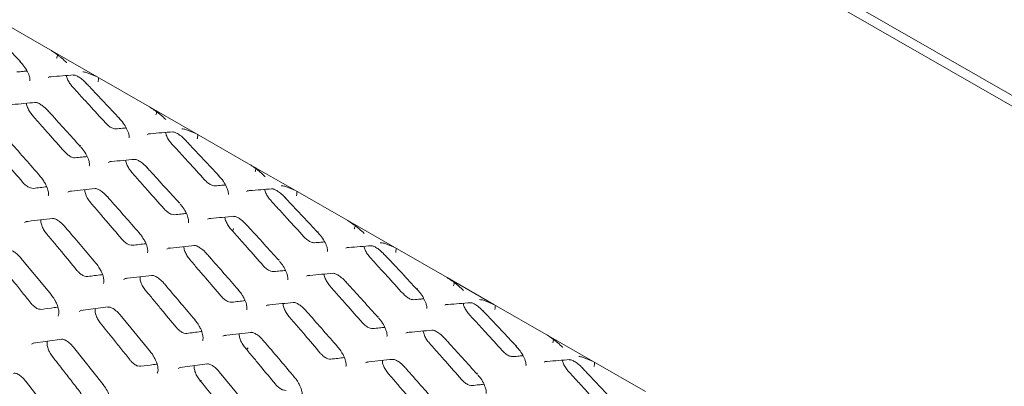
# Model space of a CAD drawing. Units: millimetres. Extents: x -16443 to 398, y -10943 to -3621.
# Drawn here: x -14278 to -14210, y -5373 to -5347 of the extents above; entities that cross this region are included whole.
import ezdxf

# ---------------------------------------------------------------- set-up
doc = ezdxf.new("R2010")
doc.units = ezdxf.units.MM
doc.layers.add('M-OBJECT-FRAME', color=20, linetype='Continuous', lineweight=15)

# ---------------------------------------------------------------- blocks, each defined once
blk = doc.blocks.new('XFMR (front Isometric)')
at = {"layer": 'M-OBJECT-FRAME', "linetype": 'Continuous'}
for p, q in [((-127.469, 168.352), (174.535, -4.855)), ((172.642, -4.497), (-126.455, 167.043)), ((54.754, 28.913), (58.363, 26.843)), ((58.363, 26.843), (61.602, 24.985)), ((60.87, 25.283), (61.602, 24.985)), ((58.216, 24.935), (58.322, 24.979)), ((61.602, 24.985), (65.212, 22.915)), ((65.212, 22.915), (68.45, 21.057)), ((67.718, 21.355), (68.45, 21.057)), ((65.064, 21.007), (65.17, 21.051)), ((68.45, 21.057), (72.06, 18.987)), ((62.361, 19.078), (62.479, 19.128)), ((72.06, 18.987), (75.298, 17.13)), ((57.656, 18.145), (57.655, 18.146)), ((71.912, 17.079), (72.018, 17.123)), ((74.566, 17.427), (75.298, 17.13)), ((75.298, 17.13), (78.908, 15.059)), ((69.209, 15.15), (69.327, 15.2)), ((78.908, 15.059), (82.147, 13.202)), ((64.504, 14.217), (64.503, 14.218)), ((78.761, 13.152), (78.867, 13.196)), ((81.414, 13.5), (82.147, 13.202)), ((82.147, 13.202), (85.757, 11.132)), ((56.339, 12.482), (58.441, 9.931)), ((61.514, 12.132), (61.513, 12.133)), ((76.058, 11.222), (76.176, 11.273)), ((85.757, 11.132), (88.995, 9.274)), ((71.353, 10.289), (71.352, 10.291)), ((88.263, 9.572), (88.995, 9.274)), ((60.457, 8.855), (62.37, 9.103)), ((85.609, 9.224), (85.715, 9.268)), ((88.995, 9.274), (92.605, 7.204)), ((63.188, 8.555), (65.289, 6.003)), ((68.363, 8.204), (68.361, 8.205)), ((57.196, 6.602), (59.156, 6.877)), ((82.906, 7.295), (83.024, 7.345)), ((92.605, 7.204), (95.843, 5.347)), ((59.963, 6.334), (62.017, 3.755)), ((72.019, 6.286), (71.916, 6.163)), ((78.201, 6.362), (78.2, 6.363)), ((95.111, 5.644), (95.843, 5.347)), ((67.306, 4.927), (69.218, 5.176)), ((92.457, 5.296), (92.563, 5.34)), ((95.843, 5.347), (99.453, 3.276)), ((70.036, 4.627), (72.137, 2.075)), ((75.211, 4.276), (75.21, 4.278)), ((56.659, 3.999), (58.667, 1.393)), ((68.89, 3.848), (68.87, 3.838))]:
    blk.add_line(p, q, dxfattribs=at)
at = {"layer": 'M-OBJECT-FRAME', "linetype": 'Continuous', "flags": 128}
for points in [[(59.572, 17.03), (59.734, 17.1), (59.734, 17.1), (59.734, 17.1)], [(56.58, 14.934), (56.749, 15.009), (56.749, 15.009), (56.749, 15.009)], [(70.962, 14.337), (70.997, 14.482), (71.004, 14.513)], [(66.421, 13.102), (66.582, 13.173), (66.582, 13.173), (66.582, 13.173)], [(63.428, 11.006), (63.598, 11.081), (63.598, 11.081), (63.598, 11.081)], [(60.354, 8.794), (60.532, 8.874), (60.532, 8.874), (60.532, 8.874)], [(73.269, 9.174), (73.43, 9.245), (73.43, 9.245), (73.43, 9.245)], [(70.276, 7.078), (70.446, 7.154), (70.446, 7.154), (70.446, 7.154)], [(57.081, 6.536), (57.266, 6.62), (57.266, 6.62), (57.266, 6.62)], [(67.203, 4.866), (67.38, 4.946), (67.38, 4.946), (67.38, 4.946)], [(80.117, 5.247), (80.279, 5.317), (80.279, 5.317), (80.279, 5.317)], [(68.815, 4.024), (68.736, 4), (68.695, 3.988)]]:
    blk.add_lwpolyline(points, dxfattribs=at)
at = {"layer": 'M-OBJECT-FRAME', "linetype": 'Continuous'}
for centre, radius, start, end in [((56.358, 26.036), 0.0638, 132.64841, 186.91086), ((63.206, 22.109), 0.0638, 132.64841, 186.91086), ((60.5, 20.197), 0.0598, 125.93725, 193.2748), ((70.054, 18.181), 0.0638, 132.64841, 186.91086), ((67.348, 16.269), 0.0598, 125.93725, 193.2748), ((76.902, 14.253), 0.0638, 132.64841, 186.91086), ((74.196, 12.341), 0.0598, 125.93725, 193.2748), ((83.751, 10.326), 0.0638, 132.64841, 186.91086), ((81.045, 8.414), 0.0598, 125.93725, 193.2748), ((90.599, 6.398), 0.0638, 132.64841, 186.91086), ((87.893, 4.486), 0.0598, 125.93725, 193.2748)]:
    blk.add_arc(centre, radius, start, end, dxfattribs=at)
for points, knots in [([(-136.892, 78.517), (-136.636, 78.368), (-135.844, 77.904), (-89.464, 51.464), (-20.432, 11.681), (59.413, -34.074), (99.342, -56.976), (119.305, -68.427), (129.288, -74.15), (134.198, -76.97), (136.26, -78.148), (136.895, -78.511)], [0, 0, 0, 0, 0.0027921, 0.0086531, 0.5086646, 0.7586703, 0.8836731, 0.9461746, 0.9774253, 0.9930506, 1, 1, 1, 1]), ([(53.999, 28.468), (54.071, 28.392), (54.839, 27.582), (55.602, 26.767), (56.293, 26.028)], [0, 0, 0, 0, 0.093587, 1, 1, 1, 1]), ([(58.363, 26.843), (58.583, 26.697), (58.85, 26.52), (59.117, 26.3), (59.164, 26.261)], [0, 0, 0, 0, 0.8235026, 1, 1, 1, 1]), ([(58.805, 26.278), (58.808, 26.283), (58.826, 26.318), (58.856, 26.403), (58.869, 26.504), (58.846, 26.561), (58.839, 26.576)], [0, 0, 0, 0, 0.050848, 0.362746, 0.827602, 1, 1, 1, 1]), ([(56.291, 26.022), (56.354, 25.955), (56.527, 25.771), (56.755, 25.421), (56.917, 25.061), (56.974, 24.811), (56.958, 24.7), (56.963, 24.712), (56.965, 24.715)], [0, 0, 0, 0, 0.129496, 0.354215, 0.583361, 0.76803, 0.932768, 1, 1, 1, 1]), ([(59.164, 26.261), (59.274, 26.165), (59.385, 26.067), (59.492, 25.958), (59.494, 25.956)], [0, 0, 0, 0, 0.983947, 1, 1, 1, 1]), ([(56.059, 25.315), (56.207, 25.329), (56.441, 25.351), (56.674, 25.372), (56.76, 25.38)], [0, 0, 0, 0, 0.631219, 1, 1, 1, 1]), ([(60.604, 25.319), (60.605, 25.32), (60.685, 25.322), (60.778, 25.302), (60.87, 25.283)], [0, 0, 0, 0, 0.016053, 1, 1, 1, 1]), ([(58.265, 24.974), (58.319, 24.978), (58.896, 25.026), (59.467, 25.07), (59.984, 25.11)], [0, 0, 0, 0, 0.093587, 1, 1, 1, 1]), ([(59.916, 24.274), (59.842, 24.363), (59.697, 24.536), (59.539, 24.822), (59.493, 24.988), (59.471, 25.07)], [0, 0, 0, 0, 0.343215, 0.674496, 1, 1, 1, 1]), ([(59.945, 25.102), (59.977, 25.106), (60.045, 25.114), (60.228, 25.039), (60.499, 24.868), (60.738, 24.659), (60.876, 24.51), (60.917, 24.466)], [0, 0, 0, 0, 0.189953, 0.414893, 0.636743, 0.892355, 1, 1, 1, 1]), ([(60.848, 24.541), (60.919, 24.465), (61.687, 23.654), (62.45, 22.839), (63.142, 22.1)], [0, 0, 0, 0, 0.093587, 1, 1, 1, 1]), ([(61.668, 24.635), (61.669, 24.641), (61.676, 24.684), (61.689, 24.778), (61.696, 24.88), (61.691, 24.924), (61.69, 24.935)], [0, 0, 0, 0, 0.052494, 0.374494, 0.854405, 1, 1, 1, 1]), ([(59.916, 24.274), (60.105, 24.069), (60.482, 23.659), (61.234, 22.838), (61.797, 22.221), (62.171, 21.81)], [0, 0, 0, 0, 0.250255, 0.50051, 1, 1, 1, 1]), ([(55.577, 23.051), (55.632, 23.056), (56.226, 23.113), (56.813, 23.167), (57.345, 23.216)], [0, 0, 0, 0, 0.0936166, 1, 1, 1, 1]), ([(57.149, 22.311), (57.078, 22.398), (56.937, 22.572), (56.795, 22.858), (56.722, 23.063), (56.724, 23.147), (56.724, 23.158)], [0, 0, 0, 0, 0.316024, 0.631909, 0.951866, 1, 1, 1, 1]), ([(57.306, 23.206), (57.339, 23.211), (57.412, 23.22), (57.593, 23.146), (57.865, 22.973), (58.098, 22.761), (58.232, 22.612), (58.271, 22.57)], [0, 0, 0, 0, 0.188638, 0.41541, 0.640465, 0.896943, 1, 1, 1, 1]), ([(58.196, 22.651), (58.267, 22.574), (59.018, 21.754), (59.764, 20.929), (60.441, 20.182)], [0, 0, 0, 0, 0.093617, 1, 1, 1, 1]), ([(65.212, 22.915), (65.431, 22.769), (65.698, 22.593), (65.965, 22.372), (66.012, 22.333)], [0, 0, 0, 0, 0.823503, 1, 1, 1, 1]), ([(65.653, 22.35), (65.656, 22.355), (65.675, 22.391), (65.704, 22.475), (65.717, 22.576), (65.694, 22.633), (65.688, 22.649)], [0, 0, 0, 0, 0.050848, 0.362746, 0.827602, 1, 1, 1, 1]), ([(57.149, 22.311), (57.334, 22.104), (57.703, 21.689), (58.439, 20.858), (58.99, 20.234), (59.356, 19.819)], [0, 0, 0, 0, 0.2502, 0.500401, 1, 1, 1, 1]), ([(62.908, 21.388), (62.835, 21.393), (62.698, 21.403), (62.449, 21.548), (62.275, 21.698), (62.187, 21.793), (62.171, 21.81)], [0, 0, 0, 0, 0.342312, 0.64049, 0.937283, 1, 1, 1, 1]), ([(63.139, 22.094), (63.202, 22.027), (63.376, 21.844), (63.603, 21.494), (63.766, 21.133), (63.822, 20.884), (63.806, 20.773), (63.812, 20.784), (63.813, 20.787)], [0, 0, 0, 0, 0.129496, 0.354215, 0.583361, 0.76803, 0.932768, 1, 1, 1, 1]), ([(66.012, 22.333), (66.122, 22.237), (66.234, 22.139), (66.34, 22.03), (66.342, 22.028)], [0, 0, 0, 0, 0.983947, 1, 1, 1, 1]), ([(62.908, 21.388), (63.055, 21.401), (63.289, 21.423), (63.522, 21.444), (63.608, 21.452)], [0, 0, 0, 0, 0.631219, 1, 1, 1, 1]), ([(65.114, 21.046), (65.168, 21.051), (65.745, 21.098), (66.315, 21.143), (66.832, 21.183)], [0, 0, 0, 0, 0.093587, 1, 1, 1, 1]), ([(66.764, 20.347), (66.69, 20.435), (66.545, 20.609), (66.387, 20.894), (66.342, 21.06), (66.319, 21.142)], [0, 0, 0, 0, 0.343215, 0.674496, 1, 1, 1, 1]), ([(66.793, 21.174), (66.825, 21.178), (66.893, 21.187), (67.076, 21.111), (67.348, 20.941), (67.586, 20.732), (67.725, 20.583), (67.766, 20.539)], [0, 0, 0, 0, 0.189953, 0.414893, 0.636743, 0.892355, 1, 1, 1, 1]), ([(67.452, 21.392), (67.453, 21.392), (67.534, 21.394), (67.626, 21.374), (67.718, 21.355)], [0, 0, 0, 0, 0.016053, 1, 1, 1, 1]), ([(55.458, 20.642), (55.527, 20.564), (56.262, 19.734), (56.992, 18.901), (57.654, 18.145)], [0, 0, 0, 0, 0.093646, 1, 1, 1, 1]), ([(67.696, 20.613), (67.768, 20.537), (68.536, 19.726), (69.299, 18.911), (69.99, 18.173)], [0, 0, 0, 0, 0.0935866, 1, 1, 1, 1]), ([(68.516, 20.708), (68.517, 20.714), (68.525, 20.756), (68.537, 20.85), (68.545, 20.952), (68.539, 20.997), (68.538, 21.007)], [0, 0, 0, 0, 0.052494, 0.374494, 0.854405, 1, 1, 1, 1]), ([(54.299, 20.231), (54.48, 20.021), (54.841, 19.602), (55.562, 18.762), (56.1, 18.131), (56.459, 17.711)], [0, 0, 0, 0, 0.25015, 0.500299, 1, 1, 1, 1]), ([(60.094, 19.396), (60.029, 19.399), (59.9, 19.404), (59.663, 19.531), (59.478, 19.685), (59.381, 19.792), (59.356, 19.819)], [0, 0, 0, 0, 0.299575, 0.599152, 0.898156, 1, 1, 1, 1]), ([(60.477, 20.13), (60.525, 20.077), (60.679, 19.908), (60.882, 19.573), (61.033, 19.21), (61.081, 18.95), (61.059, 18.832), (61.063, 18.84), (61.064, 18.842)], [0, 0, 0, 0, 0.101996, 0.325487, 0.553227, 0.738789, 0.909303, 1, 1, 1, 1]), ([(66.764, 20.347), (66.953, 20.142), (67.33, 19.731), (68.083, 18.91), (68.645, 18.293), (69.02, 17.882)], [0, 0, 0, 0, 0.250255, 0.50051, 1, 1, 1, 1]), ([(60.094, 19.396), (60.245, 19.412), (60.517, 19.44), (60.788, 19.469), (60.907, 19.481)], [0, 0, 0, 0, 0.5582586, 1, 1, 1, 1]), ([(62.425, 19.123), (62.48, 19.128), (63.074, 19.185), (63.661, 19.239), (64.193, 19.288)], [0, 0, 0, 0, 0.093617, 1, 1, 1, 1]), ([(63.997, 18.384), (63.927, 18.471), (63.786, 18.645), (63.644, 18.93), (63.57, 19.135), (63.572, 19.219), (63.572, 19.23)], [0, 0, 0, 0, 0.316024, 0.631909, 0.951866, 1, 1, 1, 1]), ([(64.154, 19.278), (64.187, 19.283), (64.26, 19.293), (64.442, 19.218), (64.713, 19.045), (64.946, 18.834), (65.08, 18.685), (65.119, 18.642)], [0, 0, 0, 0, 0.1886382, 0.4154101, 0.6404648, 0.8969428, 1, 1, 1, 1]), ([(63.997, 18.384), (64.182, 18.176), (64.551, 17.761), (65.288, 16.931), (65.838, 16.307), (66.205, 15.891)], [0, 0, 0, 0, 0.2502, 0.500401, 1, 1, 1, 1]), ([(65.045, 18.723), (65.115, 18.647), (65.866, 17.826), (66.613, 17.002), (67.289, 16.254)], [0, 0, 0, 0, 0.0936167, 1, 1, 1, 1]), ([(72.06, 18.987), (72.28, 18.842), (72.547, 18.665), (72.814, 18.444), (72.861, 18.406)], [0, 0, 0, 0, 0.823503, 1, 1, 1, 1]), ([(72.501, 18.422), (72.504, 18.427), (72.523, 18.463), (72.552, 18.548), (72.566, 18.649), (72.542, 18.706), (72.536, 18.721)], [0, 0, 0, 0, 0.050848, 0.362746, 0.827602, 1, 1, 1, 1]), ([(72.861, 18.406), (72.97, 18.309), (73.082, 18.212), (73.189, 18.102), (73.19, 18.101)], [0, 0, 0, 0, 0.983947, 1, 1, 1, 1]), ([(57.198, 17.288), (57.131, 17.29), (56.999, 17.294), (56.76, 17.422), (56.577, 17.577), (56.482, 17.685), (56.459, 17.711)], [0, 0, 0, 0, 0.300834, 0.601647, 0.902197, 1, 1, 1, 1]), ([(57.65, 18.139), (57.712, 18.072), (57.816, 17.96), (57.888, 17.83), (57.917, 17.779)], [0, 0, 0, 0, 0.606917, 1, 1, 1, 1]), ([(57.917, 17.779), (57.968, 17.699), (58.104, 17.487), (58.214, 17.165), (58.257, 16.889), (58.224, 16.764), (58.227, 16.771), (58.228, 16.773)], [0, 0, 0, 0, 0.16177, 0.429587, 0.650456, 0.880554, 1, 1, 1, 1]), ([(69.756, 17.46), (69.683, 17.465), (69.546, 17.476), (69.297, 17.621), (69.123, 17.77), (69.035, 17.865), (69.02, 17.882)], [0, 0, 0, 0, 0.342312, 0.64049, 0.937283, 1, 1, 1, 1]), ([(69.987, 18.166), (70.051, 18.099), (70.224, 17.916), (70.452, 17.566), (70.614, 17.205), (70.671, 16.956), (70.655, 16.845), (70.66, 16.856), (70.662, 16.86)], [0, 0, 0, 0, 0.129496, 0.354215, 0.583361, 0.76803, 0.932768, 1, 1, 1, 1]), ([(57.198, 17.288), (57.353, 17.306), (57.66, 17.342), (57.966, 17.378), (58.116, 17.395)], [0, 0, 0, 0, 0.507066, 1, 1, 1, 1]), ([(59.65, 17.081), (59.707, 17.087), (60.316, 17.153), (60.92, 17.216), (61.467, 17.274)], [0, 0, 0, 0, 0.093646, 1, 1, 1, 1]), ([(61.147, 16.303), (61.079, 16.392), (60.941, 16.568), (60.805, 16.86), (60.738, 17.08), (60.745, 17.176), (60.746, 17.197)], [0, 0, 0, 0, 0.303099, 0.60611, 0.911372, 1, 1, 1, 1]), ([(61.428, 17.263), (61.462, 17.268), (61.539, 17.279), (61.72, 17.205), (61.992, 17.029), (62.193, 16.843), (62.297, 16.725), (62.307, 16.714)], [0, 0, 0, 0, 0.201746, 0.448561, 0.694789, 0.971859, 1, 1, 1, 1]), ([(69.756, 17.46), (69.904, 17.474), (70.137, 17.495), (70.371, 17.517), (70.457, 17.524)], [0, 0, 0, 0, 0.6312191, 1, 1, 1, 1]), ([(71.962, 17.119), (72.016, 17.123), (72.593, 17.171), (73.164, 17.215), (73.681, 17.255)], [0, 0, 0, 0, 0.093587, 1, 1, 1, 1]), ([(73.612, 16.419), (73.539, 16.507), (73.394, 16.681), (73.236, 16.967), (73.19, 17.132), (73.167, 17.214)], [0, 0, 0, 0, 0.343215, 0.674496, 1, 1, 1, 1]), ([(73.642, 17.246), (73.673, 17.25), (73.742, 17.259), (73.925, 17.183), (74.196, 17.013), (74.434, 16.804), (74.573, 16.655), (74.614, 16.611)], [0, 0, 0, 0, 0.189953, 0.414893, 0.636743, 0.892355, 1, 1, 1, 1]), ([(74.3, 17.464), (74.302, 17.464), (74.382, 17.466), (74.475, 17.447), (74.566, 17.427)], [0, 0, 0, 0, 0.0160532, 1, 1, 1, 1]), ([(75.365, 16.78), (75.366, 16.786), (75.373, 16.829), (75.385, 16.923), (75.393, 17.024), (75.388, 17.069), (75.387, 17.079)], [0, 0, 0, 0, 0.052494, 0.374494, 0.854405, 1, 1, 1, 1]), ([(62.306, 16.715), (62.375, 16.637), (63.111, 15.807), (63.841, 14.973), (64.502, 14.218)], [0, 0, 0, 0, 0.093646, 1, 1, 1, 1]), ([(73.612, 16.419), (73.801, 16.214), (74.178, 15.803), (74.931, 14.982), (75.493, 14.365), (75.868, 13.954)], [0, 0, 0, 0, 0.250255, 0.50051, 1, 1, 1, 1]), ([(74.544, 16.685), (74.616, 16.609), (75.384, 15.798), (76.147, 14.984), (76.838, 14.245)], [0, 0, 0, 0, 0.0935866, 1, 1, 1, 1]), ([(61.147, 16.303), (61.328, 16.094), (61.689, 15.674), (62.41, 14.835), (62.949, 14.204), (63.307, 13.783)], [0, 0, 0, 0, 0.25015, 0.500299, 1, 1, 1, 1]), ([(66.942, 15.468), (66.877, 15.471), (66.748, 15.477), (66.512, 15.603), (66.327, 15.757), (66.229, 15.864), (66.205, 15.891)], [0, 0, 0, 0, 0.299575, 0.599152, 0.898156, 1, 1, 1, 1]), ([(67.326, 16.203), (67.374, 16.15), (67.527, 15.981), (67.731, 15.645), (67.882, 15.282), (67.929, 15.023), (67.908, 14.904), (67.911, 14.912), (67.912, 14.914)], [0, 0, 0, 0, 0.101996, 0.325487, 0.553227, 0.738789, 0.909303, 1, 1, 1, 1]), ([(56.671, 14.99), (56.729, 14.997), (57.355, 15.072), (57.974, 15.145), (58.536, 15.211)], [0, 0, 0, 0, 0.093674, 1, 1, 1, 1]), ([(58.097, 14.176), (58.03, 14.266), (57.896, 14.444), (57.767, 14.741), (57.705, 14.977), (57.718, 15.083), (57.722, 15.115)], [0, 0, 0, 0, 0.292217, 0.584379, 0.877955, 1, 1, 1, 1]), ([(58.496, 15.2), (58.533, 15.205), (58.614, 15.217), (58.794, 15.144), (59.067, 14.965), (59.265, 14.773), (59.366, 14.654), (59.376, 14.644)], [0, 0, 0, 0, 0.199262, 0.447137, 0.696164, 0.972445, 1, 1, 1, 1]), ([(66.942, 15.468), (67.094, 15.484), (67.365, 15.513), (67.636, 15.541), (67.756, 15.553)], [0, 0, 0, 0, 0.558259, 1, 1, 1, 1]), ([(69.273, 15.195), (69.329, 15.201), (69.922, 15.258), (70.51, 15.311), (71.042, 15.36)], [0, 0, 0, 0, 0.0936166, 1, 1, 1, 1]), ([(70.846, 14.456), (70.775, 14.543), (70.634, 14.717), (70.492, 15.002), (70.418, 15.208), (70.42, 15.291), (70.42, 15.302)], [0, 0, 0, 0, 0.316024, 0.631909, 0.951866, 1, 1, 1, 1]), ([(71.003, 15.351), (71.035, 15.355), (71.108, 15.365), (71.29, 15.29), (71.561, 15.118), (71.795, 14.906), (71.929, 14.757), (71.967, 14.714)], [0, 0, 0, 0, 0.1886382, 0.4154101, 0.6404648, 0.8969428, 1, 1, 1, 1]), ([(78.908, 15.059), (79.128, 14.914), (79.395, 14.737), (79.662, 14.517), (79.709, 14.478)], [0, 0, 0, 0, 0.823503, 1, 1, 1, 1]), ([(59.364, 14.657), (59.432, 14.578), (60.151, 13.739), (60.865, 12.896), (61.512, 12.132)], [0, 0, 0, 0, 0.093673, 1, 1, 1, 1]), ([(70.846, 14.456), (71.03, 14.248), (71.399, 13.833), (72.136, 13.003), (72.686, 12.379), (73.053, 11.963)], [0, 0, 0, 0, 0.2502, 0.500401, 1, 1, 1, 1]), ([(71.893, 14.796), (71.963, 14.719), (72.715, 13.898), (73.461, 13.074), (74.137, 12.327)], [0, 0, 0, 0, 0.093617, 1, 1, 1, 1]), ([(79.35, 14.495), (79.352, 14.5), (79.371, 14.535), (79.401, 14.62), (79.414, 14.721), (79.391, 14.778), (79.384, 14.793)], [0, 0, 0, 0, 0.0508476, 0.3627464, 0.8276021, 1, 1, 1, 1]), ([(79.709, 14.478), (79.819, 14.382), (79.93, 14.284), (80.037, 14.175), (80.039, 14.173)], [0, 0, 0, 0, 0.9839467, 1, 1, 1, 1]), ([(58.097, 14.176), (58.274, 13.964), (58.627, 13.54), (59.332, 12.692), (59.859, 12.054), (60.21, 11.63)], [0, 0, 0, 0, 0.250103, 0.500206, 1, 1, 1, 1]), ([(64.046, 13.36), (63.98, 13.362), (63.847, 13.366), (63.609, 13.494), (63.426, 13.65), (63.331, 13.757), (63.307, 13.783)], [0, 0, 0, 0, 0.300834, 0.601647, 0.902197, 1, 1, 1, 1]), ([(64.498, 14.212), (64.561, 14.144), (64.664, 14.032), (64.737, 13.903), (64.765, 13.852)], [0, 0, 0, 0, 0.606917, 1, 1, 1, 1]), ([(64.765, 13.852), (64.816, 13.771), (64.952, 13.559), (65.063, 13.238), (65.105, 12.961), (65.072, 12.837), (65.075, 12.843), (65.077, 12.845)], [0, 0, 0, 0, 0.1617698, 0.4295873, 0.6504563, 0.8805536, 1, 1, 1, 1]), ([(76.604, 13.532), (76.531, 13.538), (76.395, 13.548), (76.146, 13.693), (75.972, 13.843), (75.883, 13.938), (75.868, 13.954)], [0, 0, 0, 0, 0.342312, 0.64049, 0.937283, 1, 1, 1, 1]), ([(76.604, 13.532), (76.752, 13.546), (76.986, 13.568), (77.219, 13.589), (77.305, 13.597)], [0, 0, 0, 0, 0.631219, 1, 1, 1, 1]), ([(76.836, 14.239), (76.899, 14.172), (77.072, 13.988), (77.3, 13.638), (77.462, 13.278), (77.519, 13.028), (77.503, 12.917), (77.508, 12.929), (77.51, 12.932)], [0, 0, 0, 0, 0.129496, 0.354215, 0.583361, 0.76803, 0.932768, 1, 1, 1, 1]), ([(55.483, 13.019), (55.521, 13.025), (55.606, 13.039), (55.787, 12.965), (56.061, 12.784), (56.247, 12.595), (56.339, 12.484), (56.34, 12.483)], [0, 0, 0, 0, 0.201332, 0.456339, 0.714325, 0.996085, 1, 1, 1, 1]), ([(64.046, 13.36), (64.201, 13.378), (64.508, 13.414), (64.814, 13.45), (64.965, 13.467)], [0, 0, 0, 0, 0.507066, 1, 1, 1, 1]), ([(66.498, 13.153), (66.555, 13.159), (67.165, 13.225), (67.768, 13.289), (68.315, 13.346)], [0, 0, 0, 0, 0.093646, 1, 1, 1, 1]), ([(67.996, 12.376), (67.927, 12.464), (67.789, 12.64), (67.654, 12.932), (67.586, 13.153), (67.593, 13.248), (67.595, 13.27)], [0, 0, 0, 0, 0.303099, 0.60611, 0.911372, 1, 1, 1, 1]), ([(68.276, 13.336), (68.311, 13.341), (68.387, 13.352), (68.569, 13.278), (68.841, 13.102), (69.042, 12.915), (69.145, 12.797), (69.155, 12.787)], [0, 0, 0, 0, 0.201746, 0.448561, 0.694789, 0.971859, 1, 1, 1, 1]), ([(78.81, 13.191), (78.864, 13.195), (79.441, 13.243), (80.012, 13.287), (80.529, 13.327)], [0, 0, 0, 0, 0.093587, 1, 1, 1, 1]), ([(80.461, 12.491), (80.387, 12.58), (80.242, 12.753), (80.084, 13.039), (80.038, 13.205), (80.016, 13.287)], [0, 0, 0, 0, 0.343215, 0.674496, 1, 1, 1, 1]), ([(80.49, 13.319), (80.521, 13.323), (80.59, 13.331), (80.773, 13.256), (81.044, 13.085), (81.282, 12.876), (81.421, 12.727), (81.462, 12.683)], [0, 0, 0, 0, 0.189953, 0.414893, 0.636743, 0.892355, 1, 1, 1, 1]), ([(81.149, 13.536), (81.15, 13.536), (81.23, 13.539), (81.323, 13.519), (81.414, 13.5)], [0, 0, 0, 0, 0.016053, 1, 1, 1, 1]), ([(82.213, 12.852), (82.214, 12.858), (82.221, 12.901), (82.234, 12.995), (82.241, 13.097), (82.236, 13.141), (82.235, 13.152)], [0, 0, 0, 0, 0.052494, 0.374494, 0.854405, 1, 1, 1, 1]), ([(67.996, 12.376), (68.176, 12.166), (68.538, 11.746), (69.258, 10.907), (69.797, 10.276), (70.156, 9.856)], [0, 0, 0, 0, 0.25015, 0.500299, 1, 1, 1, 1]), ([(69.155, 12.787), (69.224, 12.709), (69.959, 11.879), (70.689, 11.045), (71.351, 10.29)], [0, 0, 0, 0, 0.0936456, 1, 1, 1, 1]), ([(74.174, 12.275), (74.222, 12.222), (74.375, 12.053), (74.579, 11.717), (74.73, 11.354), (74.777, 11.095), (74.756, 10.977), (74.759, 10.984), (74.761, 10.987)], [0, 0, 0, 0, 0.101996, 0.325487, 0.553227, 0.738789, 0.909303, 1, 1, 1, 1]), ([(80.461, 12.491), (80.649, 12.286), (81.027, 11.876), (81.779, 11.055), (82.342, 10.438), (82.716, 10.027)], [0, 0, 0, 0, 0.250255, 0.50051, 1, 1, 1, 1]), ([(81.392, 12.758), (81.464, 12.682), (82.232, 11.871), (82.995, 11.056), (83.687, 10.317)], [0, 0, 0, 0, 0.093587, 1, 1, 1, 1]), ([(54.967, 11.935), (55.271, 11.558), (55.769, 10.941), (56.457, 10.083), (56.842, 9.602), (57.034, 9.361)], [0, 0, 0, 0, 0.440257, 0.720128, 1, 1, 1, 1]), ([(60.949, 11.206), (60.881, 11.207), (60.746, 11.21), (60.506, 11.338), (60.325, 11.495), (60.232, 11.604), (60.21, 11.63)], [0, 0, 0, 0, 0.301613, 0.60319, 0.904841, 1, 1, 1, 1]), ([(61.508, 12.126), (61.569, 12.058), (61.672, 11.943), (61.742, 11.808), (61.771, 11.754)], [0, 0, 0, 0, 0.594349, 1, 1, 1, 1]), ([(61.771, 11.754), (61.818, 11.677), (61.945, 11.467), (62.044, 11.145), (62.076, 10.86), (62.036, 10.721), (62.034, 10.722), (62.033, 10.722)], [0, 0, 0, 0, 0.148447, 0.404314, 0.61811, 0.840528, 1, 1, 1, 1]), ([(73.79, 11.54), (73.726, 11.543), (73.597, 11.549), (73.36, 11.676), (73.175, 11.829), (73.078, 11.936), (73.053, 11.963)], [0, 0, 0, 0, 0.299575, 0.599152, 0.898156, 1, 1, 1, 1]), ([(73.79, 11.54), (73.942, 11.556), (74.214, 11.585), (74.484, 11.613), (74.604, 11.626)], [0, 0, 0, 0, 0.558259, 1, 1, 1, 1]), ([(60.949, 11.206), (61.108, 11.226), (61.427, 11.267), (61.766, 11.311), (61.946, 11.333), (61.967, 11.336)], [0, 0, 0, 0, 0.46911, 0.938221, 1, 1, 1, 1]), ([(63.519, 11.062), (63.577, 11.069), (64.203, 11.145), (64.823, 11.217), (65.384, 11.283)], [0, 0, 0, 0, 0.093674, 1, 1, 1, 1]), ([(64.945, 10.249), (64.878, 10.338), (64.744, 10.516), (64.615, 10.814), (64.554, 11.049), (64.567, 11.156), (64.57, 11.187)], [0, 0, 0, 0, 0.292217, 0.584379, 0.877955, 1, 1, 1, 1]), ([(65.345, 11.272), (65.381, 11.277), (65.462, 11.29), (65.643, 11.216), (65.916, 11.038), (66.113, 10.846), (66.215, 10.727), (66.224, 10.716)], [0, 0, 0, 0, 0.199262, 0.447137, 0.696164, 0.972445, 1, 1, 1, 1]), ([(76.121, 11.267), (76.177, 11.273), (76.771, 11.33), (77.358, 11.384), (77.89, 11.433)], [0, 0, 0, 0, 0.0936166, 1, 1, 1, 1]), ([(77.694, 10.528), (77.623, 10.615), (77.482, 10.789), (77.34, 11.075), (77.267, 11.28), (77.268, 11.364), (77.269, 11.375)], [0, 0, 0, 0, 0.3160235, 0.6319093, 0.9518663, 1, 1, 1, 1]), ([(77.851, 11.423), (77.884, 11.427), (77.956, 11.437), (78.138, 11.363), (78.41, 11.19), (78.643, 10.978), (78.777, 10.829), (78.815, 10.787)], [0, 0, 0, 0, 0.188638, 0.41541, 0.640465, 0.896943, 1, 1, 1, 1]), ([(85.757, 11.132), (85.976, 10.986), (86.243, 10.81), (86.51, 10.589), (86.557, 10.55)], [0, 0, 0, 0, 0.823503, 1, 1, 1, 1]), ([(64.945, 10.249), (65.122, 10.037), (65.475, 9.613), (66.18, 8.764), (66.707, 8.127), (67.058, 7.702)], [0, 0, 0, 0, 0.250103, 0.500206, 1, 1, 1, 1]), ([(66.212, 10.729), (66.28, 10.651), (66.999, 9.811), (67.713, 8.968), (68.361, 8.205)], [0, 0, 0, 0, 0.093673, 1, 1, 1, 1]), ([(71.346, 10.284), (71.409, 10.216), (71.512, 10.105), (71.585, 9.975), (71.614, 9.924)], [0, 0, 0, 0, 0.606917, 1, 1, 1, 1]), ([(77.694, 10.528), (77.878, 10.321), (78.248, 9.906), (78.984, 9.075), (79.535, 8.451), (79.901, 8.036)], [0, 0, 0, 0, 0.2502, 0.500401, 1, 1, 1, 1]), ([(78.741, 10.868), (78.812, 10.791), (79.563, 9.971), (80.309, 9.146), (80.986, 8.399)], [0, 0, 0, 0, 0.0936167, 1, 1, 1, 1]), ([(83.684, 10.311), (83.747, 10.244), (83.921, 10.061), (84.148, 9.711), (84.311, 9.35), (84.367, 9.101), (84.351, 8.99), (84.357, 9.001), (84.358, 9.004)], [0, 0, 0, 0, 0.129496, 0.354215, 0.583361, 0.76803, 0.932768, 1, 1, 1, 1]), ([(86.198, 10.567), (86.201, 10.572), (86.22, 10.608), (86.249, 10.692), (86.262, 10.793), (86.239, 10.85), (86.233, 10.866)], [0, 0, 0, 0, 0.0508476, 0.3627464, 0.8276021, 1, 1, 1, 1]), ([(86.557, 10.55), (86.667, 10.454), (86.779, 10.356), (86.885, 10.247), (86.887, 10.245)], [0, 0, 0, 0, 0.983947, 1, 1, 1, 1]), ([(58.436, 9.925), (58.496, 9.856), (58.598, 9.738), (58.666, 9.599), (58.695, 9.541)], [0, 0, 0, 0, 0.5833929, 1, 1, 1, 1]), ([(58.695, 9.541), (58.737, 9.466), (58.856, 9.258), (58.945, 8.935), (58.966, 8.642), (58.917, 8.485), (58.906, 8.478), (58.901, 8.475)], [0, 0, 0, 0, 0.135687, 0.378595, 0.584425, 0.798342, 1, 1, 1, 1]), ([(70.894, 9.432), (70.828, 9.434), (70.695, 9.439), (70.457, 9.566), (70.274, 9.722), (70.179, 9.829), (70.156, 9.856)], [0, 0, 0, 0, 0.300834, 0.601647, 0.902197, 1, 1, 1, 1]), ([(70.894, 9.432), (71.05, 9.451), (71.356, 9.487), (71.662, 9.522), (71.813, 9.54)], [0, 0, 0, 0, 0.5070659, 1, 1, 1, 1]), ([(71.614, 9.924), (71.665, 9.844), (71.801, 9.631), (71.911, 9.31), (71.953, 9.034), (71.92, 8.909), (71.924, 8.916), (71.925, 8.918)], [0, 0, 0, 0, 0.16177, 0.429587, 0.650456, 0.880554, 1, 1, 1, 1]), ([(83.452, 9.605), (83.379, 9.61), (83.243, 9.62), (82.994, 9.765), (82.82, 9.915), (82.732, 10.01), (82.716, 10.027)], [0, 0, 0, 0, 0.342312, 0.64049, 0.937283, 1, 1, 1, 1]), ([(83.452, 9.605), (83.6, 9.618), (83.834, 9.64), (84.067, 9.661), (84.153, 9.669)], [0, 0, 0, 0, 0.631219, 1, 1, 1, 1]), ([(87.997, 9.609), (87.998, 9.609), (88.078, 9.611), (88.171, 9.591), (88.263, 9.572)], [0, 0, 0, 0, 0.016053, 1, 1, 1, 1]), ([(57.774, 8.937), (57.704, 8.938), (57.566, 8.939), (57.325, 9.068), (57.146, 9.226), (57.056, 9.335), (57.034, 9.361)], [0, 0, 0, 0, 0.302061, 0.604076, 0.906391, 1, 1, 1, 1]), ([(57.774, 8.937), (58.061, 8.977), (58.432, 9.029), (58.801, 9.08), (58.884, 9.091)], [0, 0, 0, 0, 0.77466, 1, 1, 1, 1]), ([(61.815, 8.007), (61.75, 8.097), (61.62, 8.278), (61.498, 8.58), (61.443, 8.829), (61.462, 8.946), (61.469, 8.986)], [0, 0, 0, 0, 0.283221, 0.566409, 0.85069, 1, 1, 1, 1]), ([(62.331, 9.092), (62.369, 9.098), (62.454, 9.111), (62.635, 9.038), (62.909, 8.856), (63.096, 8.667), (63.187, 8.557), (63.188, 8.555)], [0, 0, 0, 0, 0.201332, 0.456339, 0.714325, 0.996085, 1, 1, 1, 1]), ([(73.346, 9.225), (73.403, 9.231), (74.013, 9.298), (74.617, 9.361), (75.164, 9.418)], [0, 0, 0, 0, 0.093646, 1, 1, 1, 1]), ([(74.844, 8.448), (74.775, 8.536), (74.638, 8.713), (74.502, 9.004), (74.434, 9.225), (74.441, 9.32), (74.443, 9.342)], [0, 0, 0, 0, 0.303099, 0.60611, 0.911372, 1, 1, 1, 1]), ([(75.124, 9.408), (75.159, 9.413), (75.236, 9.424), (75.417, 9.35), (75.689, 9.174), (75.89, 8.988), (75.994, 8.87), (76.003, 8.859)], [0, 0, 0, 0, 0.201746, 0.448561, 0.694789, 0.971859, 1, 1, 1, 1]), ([(76.003, 8.859), (76.072, 8.781), (76.807, 7.951), (77.537, 7.118), (78.199, 6.362)], [0, 0, 0, 0, 0.093646, 1, 1, 1, 1]), ([(85.659, 9.263), (85.713, 9.268), (86.29, 9.315), (86.86, 9.36), (87.377, 9.4)], [0, 0, 0, 0, 0.093587, 1, 1, 1, 1]), ([(87.309, 8.564), (87.235, 8.652), (87.09, 8.826), (86.932, 9.111), (86.887, 9.277), (86.864, 9.359)], [0, 0, 0, 0, 0.343215, 0.674496, 1, 1, 1, 1]), ([(87.338, 9.391), (87.37, 9.395), (87.438, 9.404), (87.621, 9.328), (87.892, 9.157), (88.131, 8.949), (88.269, 8.8), (88.311, 8.756)], [0, 0, 0, 0, 0.189953, 0.414893, 0.636743, 0.892355, 1, 1, 1, 1]), ([(89.061, 8.925), (89.062, 8.931), (89.07, 8.973), (89.082, 9.067), (89.09, 9.169), (89.084, 9.214), (89.083, 9.224)], [0, 0, 0, 0, 0.0524944, 0.3744942, 0.8544047, 1, 1, 1, 1]), ([(68.356, 8.199), (68.417, 8.13), (68.52, 8.016), (68.591, 7.881), (68.619, 7.826)], [0, 0, 0, 0, 0.594349, 1, 1, 1, 1]), ([(74.844, 8.448), (75.025, 8.238), (75.386, 7.819), (76.107, 6.979), (76.645, 6.348), (77.004, 5.928)], [0, 0, 0, 0, 0.25015, 0.500299, 1, 1, 1, 1]), ([(81.022, 8.347), (81.07, 8.294), (81.224, 8.125), (81.427, 7.79), (81.578, 7.427), (81.625, 7.167), (81.604, 7.049), (81.608, 7.056), (81.609, 7.059)], [0, 0, 0, 0, 0.1019955, 0.3254872, 0.5532271, 0.7387889, 0.9093034, 1, 1, 1, 1]), ([(87.309, 8.564), (87.498, 8.359), (87.875, 7.948), (88.628, 7.127), (89.19, 6.51), (89.565, 6.099)], [0, 0, 0, 0, 0.250255, 0.50051, 1, 1, 1, 1]), ([(88.241, 8.83), (88.313, 8.754), (89.081, 7.943), (89.843, 7.128), (90.535, 6.39)], [0, 0, 0, 0, 0.0935866, 1, 1, 1, 1]), ([(61.815, 8.007), (62.12, 7.63), (62.617, 7.013), (63.306, 6.155), (63.69, 5.674), (63.882, 5.434)], [0, 0, 0, 0, 0.440257, 0.720128, 1, 1, 1, 1]), ([(67.797, 7.278), (67.73, 7.279), (67.594, 7.282), (67.354, 7.411), (67.173, 7.568), (67.081, 7.676), (67.058, 7.702)], [0, 0, 0, 0, 0.301613, 0.60319, 0.904841, 1, 1, 1, 1]), ([(68.619, 7.826), (68.666, 7.749), (68.793, 7.539), (68.892, 7.217), (68.924, 6.933), (68.884, 6.794), (68.882, 6.794), (68.881, 6.795)], [0, 0, 0, 0, 0.1484465, 0.4043143, 0.6181099, 0.8405282, 1, 1, 1, 1]), ([(80.639, 7.613), (80.574, 7.616), (80.445, 7.621), (80.208, 7.748), (80.023, 7.902), (79.926, 8.009), (79.901, 8.036)], [0, 0, 0, 0, 0.299575, 0.599152, 0.898156, 1, 1, 1, 1]), ([(80.639, 7.613), (80.79, 7.629), (81.062, 7.657), (81.333, 7.686), (81.452, 7.698)], [0, 0, 0, 0, 0.558259, 1, 1, 1, 1]), ([(82.97, 7.34), (83.025, 7.345), (83.619, 7.402), (84.206, 7.456), (84.738, 7.505)], [0, 0, 0, 0, 0.093617, 1, 1, 1, 1]), ([(84.699, 7.495), (84.732, 7.5), (84.805, 7.51), (84.986, 7.435), (85.258, 7.262), (85.491, 7.051), (85.625, 6.902), (85.664, 6.859)], [0, 0, 0, 0, 0.1886382, 0.4154101, 0.6404648, 0.8969428, 1, 1, 1, 1]), ([(59.117, 6.865), (59.156, 6.871), (59.246, 6.886), (59.426, 6.812), (59.7, 6.633), (59.874, 6.434), (59.963, 6.333)], [0, 0, 0, 0, 0.2011684, 0.4609758, 0.7256416, 1, 1, 1, 1]), ([(67.797, 7.278), (67.957, 7.299), (68.275, 7.34), (68.615, 7.383), (68.794, 7.406), (68.815, 7.408)], [0, 0, 0, 0, 0.46911, 0.938221, 1, 1, 1, 1]), ([(70.367, 7.135), (70.426, 7.142), (71.051, 7.217), (71.671, 7.29), (72.232, 7.355)], [0, 0, 0, 0, 0.0936735, 1, 1, 1, 1]), ([(71.793, 6.321), (71.726, 6.41), (71.593, 6.589), (71.464, 6.886), (71.402, 7.121), (71.415, 7.228), (71.419, 7.259)], [0, 0, 0, 0, 0.292217, 0.584379, 0.877955, 1, 1, 1, 1]), ([(72.193, 7.344), (72.229, 7.35), (72.31, 7.362), (72.491, 7.288), (72.764, 7.11), (72.962, 6.918), (73.063, 6.799), (73.072, 6.788)], [0, 0, 0, 0, 0.199262, 0.447137, 0.696164, 0.972445, 1, 1, 1, 1]), ([(73.061, 6.801), (73.128, 6.723), (73.847, 5.884), (74.562, 5.041), (75.209, 4.277)], [0, 0, 0, 0, 0.093673, 1, 1, 1, 1]), ([(84.542, 6.6), (84.472, 6.688), (84.331, 6.862), (84.188, 7.147), (84.115, 7.352), (84.117, 7.436), (84.117, 7.447)], [0, 0, 0, 0, 0.316024, 0.631909, 0.951866, 1, 1, 1, 1]), ([(85.589, 6.94), (85.66, 6.864), (86.411, 6.043), (87.158, 5.219), (87.834, 4.471)], [0, 0, 0, 0, 0.093617, 1, 1, 1, 1]), ([(92.605, 7.204), (92.825, 7.059), (93.091, 6.882), (93.358, 6.661), (93.406, 6.622)], [0, 0, 0, 0, 0.823503, 1, 1, 1, 1]), ([(93.046, 6.639), (93.049, 6.644), (93.068, 6.68), (93.097, 6.765), (93.111, 6.866), (93.087, 6.923), (93.081, 6.938)], [0, 0, 0, 0, 0.0508476, 0.3627464, 0.8276021, 1, 1, 1, 1]), ([(58.488, 5.72), (58.424, 5.812), (58.298, 5.994), (58.183, 6.301), (58.135, 6.564), (58.161, 6.69), (58.17, 6.739)], [0, 0, 0, 0, 0.275636, 0.551249, 0.827754, 1, 1, 1, 1]), ([(71.793, 6.321), (71.97, 6.109), (72.324, 5.685), (73.029, 4.837), (73.556, 4.199), (73.907, 3.774)], [0, 0, 0, 0, 0.250103, 0.500206, 1, 1, 1, 1]), ([(78.195, 6.356), (78.257, 6.289), (78.361, 6.177), (78.433, 6.047), (78.462, 5.996)], [0, 0, 0, 0, 0.606917, 1, 1, 1, 1]), ([(84.542, 6.6), (84.727, 6.393), (85.096, 5.978), (85.832, 5.148), (86.383, 4.524), (86.75, 4.108)], [0, 0, 0, 0, 0.2502, 0.500401, 1, 1, 1, 1]), ([(90.532, 6.383), (90.596, 6.316), (90.769, 6.133), (90.996, 5.783), (91.159, 5.422), (91.216, 5.173), (91.2, 5.062), (91.205, 5.073), (91.206, 5.077)], [0, 0, 0, 0, 0.129496, 0.354215, 0.583361, 0.76803, 0.932768, 1, 1, 1, 1]), ([(93.406, 6.622), (93.515, 6.526), (93.627, 6.429), (93.734, 6.319), (93.735, 6.318)], [0, 0, 0, 0, 0.983947, 1, 1, 1, 1]), ([(58.488, 5.72), (58.758, 5.374), (59.231, 4.768), (59.905, 3.901), (60.307, 3.381), (60.509, 3.12)], [0, 0, 0, 0, 0.400319, 0.700159, 1, 1, 1, 1]), ([(65.284, 5.997), (65.344, 5.928), (65.446, 5.81), (65.515, 5.671), (65.543, 5.613)], [0, 0, 0, 0, 0.583393, 1, 1, 1, 1]), ([(65.543, 5.613), (65.586, 5.538), (65.704, 5.33), (65.793, 5.007), (65.814, 4.714), (65.766, 4.557), (65.755, 4.55), (65.749, 4.547)], [0, 0, 0, 0, 0.1356867, 0.3785948, 0.5844251, 0.7983421, 1, 1, 1, 1]), ([(77.742, 5.505), (77.676, 5.507), (77.544, 5.511), (77.305, 5.639), (77.122, 5.794), (77.027, 5.902), (77.004, 5.928)], [0, 0, 0, 0, 0.3008338, 0.6016472, 0.902197, 1, 1, 1, 1]), ([(77.742, 5.505), (77.898, 5.523), (78.205, 5.559), (78.51, 5.595), (78.661, 5.612)], [0, 0, 0, 0, 0.507066, 1, 1, 1, 1]), ([(78.462, 5.996), (78.513, 5.916), (78.649, 5.704), (78.759, 5.382), (78.801, 5.106), (78.769, 4.981), (78.772, 4.988), (78.773, 4.99)], [0, 0, 0, 0, 0.1617698, 0.4295873, 0.6504563, 0.8805536, 1, 1, 1, 1]), ([(80.195, 5.298), (80.252, 5.304), (80.861, 5.37), (81.465, 5.433), (82.012, 5.491)], [0, 0, 0, 0, 0.093646, 1, 1, 1, 1]), ([(81.973, 5.48), (82.007, 5.485), (82.084, 5.496), (82.265, 5.422), (82.537, 5.246), (82.738, 5.06), (82.842, 4.942), (82.851, 4.931)], [0, 0, 0, 0, 0.2017463, 0.4485609, 0.6947892, 0.9718591, 1, 1, 1, 1]), ([(90.301, 5.677), (90.228, 5.682), (90.091, 5.693), (89.842, 5.838), (89.668, 5.987), (89.58, 6.082), (89.565, 6.099)], [0, 0, 0, 0, 0.3423122, 0.6404898, 0.9372834, 1, 1, 1, 1]), ([(90.301, 5.677), (90.448, 5.691), (90.682, 5.712), (90.915, 5.734), (91.001, 5.741)], [0, 0, 0, 0, 0.631219, 1, 1, 1, 1]), ([(92.507, 5.336), (92.561, 5.34), (93.138, 5.388), (93.708, 5.432), (94.226, 5.472)], [0, 0, 0, 0, 0.0935865, 1, 1, 1, 1]), ([(94.187, 5.463), (94.218, 5.467), (94.287, 5.476), (94.469, 5.4), (94.741, 5.23), (94.979, 5.021), (95.118, 4.872), (95.159, 4.828)], [0, 0, 0, 0, 0.189953, 0.414893, 0.636743, 0.892355, 1, 1, 1, 1]), ([(94.845, 5.681), (94.847, 5.681), (94.927, 5.683), (95.02, 5.664), (95.111, 5.644)], [0, 0, 0, 0, 0.016053, 1, 1, 1, 1]), ([(64.622, 5.01), (64.553, 5.01), (64.414, 5.012), (64.174, 5.14), (63.994, 5.298), (63.904, 5.408), (63.882, 5.434)], [0, 0, 0, 0, 0.302061, 0.604076, 0.906391, 1, 1, 1, 1]), ([(64.622, 5.01), (64.909, 5.05), (65.28, 5.101), (65.649, 5.152), (65.733, 5.163)], [0, 0, 0, 0, 0.7746596, 1, 1, 1, 1]), ([(68.664, 4.079), (68.599, 4.17), (68.468, 4.35), (68.347, 4.652), (68.291, 4.902), (68.31, 5.018), (68.317, 5.059)], [0, 0, 0, 0, 0.283221, 0.566409, 0.85069, 1, 1, 1, 1]), ([(69.18, 5.164), (69.217, 5.17), (69.303, 5.183), (69.483, 5.11), (69.757, 4.928), (69.944, 4.74), (70.035, 4.629), (70.037, 4.627)], [0, 0, 0, 0, 0.2013316, 0.4563393, 0.7143248, 0.996085, 1, 1, 1, 1]), ([(81.692, 4.52), (81.624, 4.609), (81.486, 4.785), (81.35, 5.077), (81.282, 5.297), (81.29, 5.393), (81.291, 5.414)], [0, 0, 0, 0, 0.303099, 0.60611, 0.911372, 1, 1, 1, 1]), ([(82.851, 4.931), (82.92, 4.854), (83.655, 4.024), (84.386, 3.19), (85.047, 2.435)], [0, 0, 0, 0, 0.0936456, 1, 1, 1, 1]), ([(94.157, 4.636), (94.083, 4.724), (93.938, 4.898), (93.78, 5.184), (93.735, 5.349), (93.712, 5.431)], [0, 0, 0, 0, 0.343215, 0.674496, 1, 1, 1, 1]), ([(95.089, 4.902), (95.161, 4.826), (95.929, 4.015), (96.692, 3.201), (97.383, 2.462)], [0, 0, 0, 0, 0.093587, 1, 1, 1, 1]), ([(95.91, 4.997), (95.911, 5.003), (95.918, 5.046), (95.93, 5.14), (95.938, 5.241), (95.933, 5.286), (95.931, 5.296)], [0, 0, 0, 0, 0.052494, 0.374494, 0.854405, 1, 1, 1, 1]), ([(55.823, 4.523), (55.864, 4.53), (55.959, 4.546), (56.139, 4.471), (56.409, 4.292), (56.576, 4.093), (56.658, 3.995)], [0, 0, 0, 0, 0.200952, 0.465597, 0.737386, 1, 1, 1, 1]), ([(68.664, 4.079), (68.968, 3.702), (69.465, 3.085), (70.154, 2.227), (70.538, 1.746), (70.731, 1.506)], [0, 0, 0, 0, 0.440257, 0.720128, 1, 1, 1, 1]), ([(75.204, 4.271), (75.265, 4.203), (75.368, 4.088), (75.439, 3.953), (75.468, 3.898)], [0, 0, 0, 0, 0.5943489, 1, 1, 1, 1]), ([(81.692, 4.52), (81.873, 4.311), (82.234, 3.891), (82.955, 3.052), (83.493, 2.421), (83.852, 2)], [0, 0, 0, 0, 0.25015, 0.500299, 1, 1, 1, 1]), ([(87.487, 3.685), (87.422, 3.688), (87.293, 3.694), (87.057, 3.82), (86.872, 3.974), (86.774, 4.081), (86.75, 4.108)], [0, 0, 0, 0, 0.299575, 0.599152, 0.898156, 1, 1, 1, 1]), ([(87.871, 4.42), (87.919, 4.367), (88.072, 4.198), (88.276, 3.862), (88.426, 3.499), (88.474, 3.24), (88.453, 3.121), (88.456, 3.129), (88.457, 3.131)], [0, 0, 0, 0, 0.101996, 0.325487, 0.553227, 0.738789, 0.909303, 1, 1, 1, 1]), ([(94.157, 4.636), (94.346, 4.431), (94.723, 4.02), (95.476, 3.199), (96.038, 2.582), (96.413, 2.171)], [0, 0, 0, 0, 0.250255, 0.50051, 1, 1, 1, 1]), ([(62.012, 3.749), (62.068, 3.679), (62.217, 3.494), (62.391, 3.131), (62.5, 2.738), (62.503, 2.428), (62.445, 2.278), (62.429, 2.267), (62.421, 2.262)], [0, 0, 0, 0, 0.117365, 0.309945, 0.505408, 0.691619, 0.867455, 1, 1, 1, 1]), ([(74.646, 3.35), (74.578, 3.352), (74.442, 3.355), (74.203, 3.483), (74.022, 3.64), (73.929, 3.748), (73.907, 3.774)], [0, 0, 0, 0, 0.301613, 0.60319, 0.904841, 1, 1, 1, 1]), ([(75.468, 3.898), (75.514, 3.821), (75.641, 3.611), (75.74, 3.289), (75.772, 3.005), (75.733, 2.866), (75.73, 2.867), (75.729, 2.867)], [0, 0, 0, 0, 0.148447, 0.404314, 0.61811, 0.840528, 1, 1, 1, 1]), ([(87.487, 3.685), (87.639, 3.701), (87.91, 3.73), (88.181, 3.758), (88.3, 3.77)], [0, 0, 0, 0, 0.558259, 1, 1, 1, 1])]:
    blk.add_open_spline(points, degree=3, knots=knots, dxfattribs=at)
blk = doc.blocks.new('XFMR2 (front iso)')
at = {"layer": 'M-OBJECT-FRAME', "linetype": 'Continuous'}
blk.add_open_spline([(16.817, -60.981), (17.073, -61.131), (17.865, -61.594), (64.245, -88.034), (133.277, -127.817), (213.121, -173.572), (253.051, -196.474), (273.013, -207.925), (282.997, -213.648), (287.907, -216.468), (289.969, -217.646), (290.604, -218.009)], degree=3, knots=[0, 0, 0, 0, 0.0027921, 0.0086531, 0.5086646, 0.7586703, 0.8836731, 0.9461746, 0.9774253, 0.9930506, 1, 1, 1, 1], dxfattribs=at)

msp = doc.modelspace()

# ---------------------------------------------------------------- block references
for name, p in [('XFMR (front Isometric)', (-14333.834, -5376.408)), ('XFMR2 (front iso)', (-14487.343, -5307.956))]:
    msp.add_blockref(name, p)

doc.saveas('drawing.dxf')
